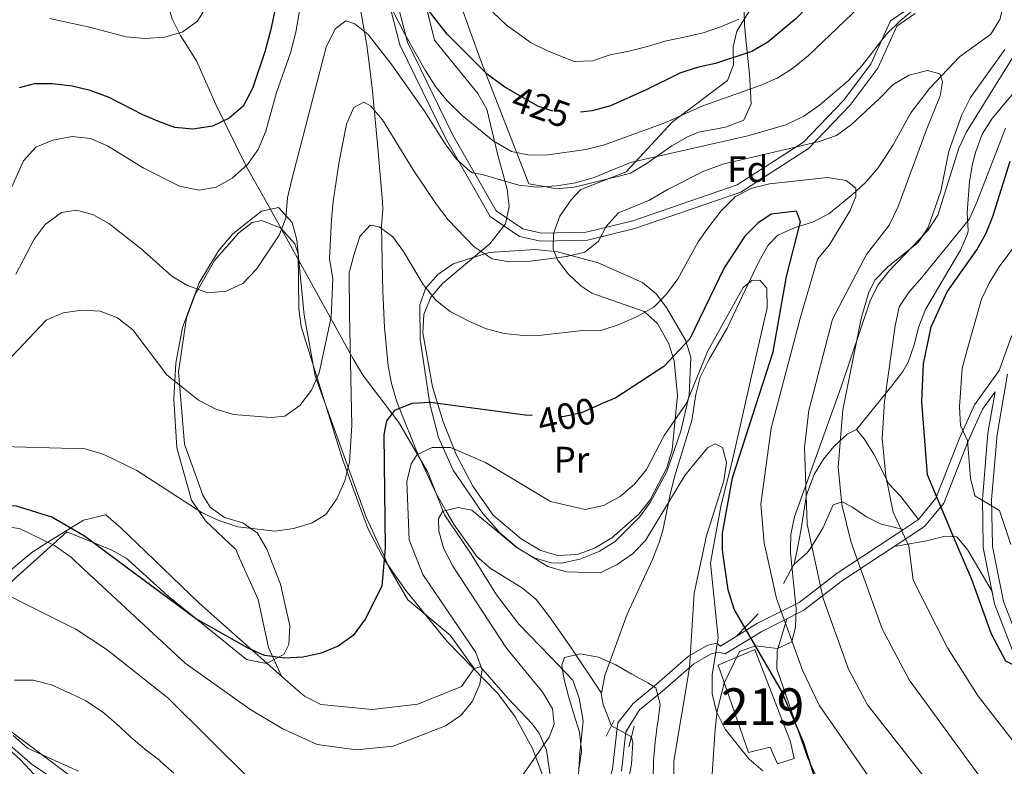
# Model space of a CAD drawing. Units: metres. Extents: x 620180 to 627032, y 785226 to 789976.
# Drawn here: x 622629 to 622897, y 787527 to 787730 of the extents above; entities that cross this region are included whole.
import ezdxf
from ezdxf.enums import TextEntityAlignment as Align

# ---------------------------------------------------------------- set-up
doc = ezdxf.new("R2010")
doc.units = ezdxf.units.M
doc.header["$MEASUREMENT"] = 0
for name, pattern in [('DGN Style 2', [39.78954, 23.873724, -15.915816]), ('DGN Style 3', [55.705356, 39.78954, -15.915816]), ('DGN Style 5', [27.852677999999997, 11.936862, -15.915816])]:
    doc.linetypes.add(name, pattern=pattern)
for name, color, linetype, lineweight in [('Nivel 11', 7, 'Continuous', 0), ('Nivel 15', 7, 'Continuous', 0), ('Nivel 20', 7, 'Continuous', 0), ('Nivel 21', 7, 'Continuous', 0), ('Nivel 22', 7, 'Continuous', 0), ('Nivel 35', 7, 'Continuous', 0), ('Nivel 36', 7, 'Continuous', 0), ('Nivel 37', 7, 'Continuous', 0), ('Nivel 39', 7, 'Continuous', 0), ('Nivel 4', 7, 'Continuous', 0), ('Nivel 41', 7, 'Continuous', 0), ('Nivel 48', 7, 'Continuous', 0), ('Nivel 5', 7, 'Continuous', 0), ('Nivel 52', 7, 'Continuous', 0), ('Nivel 57', 7, 'Continuous', 0)]:
    doc.layers.add(name, color=color, linetype=linetype, lineweight=lineweight)
doc.styles.add('Style-a4010302_h', font='a4010302_h.shx')
doc.styles.add('Style-s7210004_h', font='s7210004_h.shx')
doc.styles.add('Style-s7210005_h', font='s7210005_h.shx')
doc.linetypes.add('5Alamb', pattern='A,0,[55,dgnlstyle-md2_5e.shx,S=0.0336,R=0,X=0,Y=0],-2,5,-2,5,-2', length=16)
doc.linetypes.add('5tracs', pattern='A,13,-13,13,-6.8,[91,dgnlstyle-md2_10e.shx,S=0.128664,R=0,X=0,Y=0],-6.8,13,-13,13,-13', length=104.6)
doc.linetypes.add('5Zonar', pattern='A,-7.5,[73,dgnlstyle-md2_5e.shx,S=0.11968,R=180,X=0,Y=0],-7.5', length=15)

msp = doc.modelspace()

# ---------------------------------------------------------------- linework, layer by layer
at = {"layer": 'Nivel 11', "color": 142, "linetype": 'DGN Style 3', "lineweight": 20, "extrusion": (-0.1686615260191201, -0.06459439029357503, 0.9835552116599774), "elevation": -155535.1129500538, "flags": 128}
msp.add_lwpolyline([(-512714.7089409367, 849132.9215592179), (-512714.5983486737, 849132.8514030615), (-512711.7201840827, 849132.2792832113), (-512705.4654698606, 849132.2792832113)], dxfattribs=at)
at = {"layer": 'Nivel 11', "color": 142, "linetype": 'DGN Style 3', "lineweight": 20}
for points in [[(622699.8600000001, 787831.7609999999, 433.664), (622699.935, 787829.7590000001, 432.969), (622704.7930000001, 787808.146, 426.792), (622707.6710000001, 787798.7350000001, 424.72), (622711.388, 787786.433, 422.726), (622713.5889999999, 787776.8230000001, 421.886), (622718.449, 787752.155, 421.241), (622719.405, 787746.956, 420.693), (622721.193, 787737.381, 418.584), (622723.6710000001, 787723.1030000001, 414.417), (622724.3589999999, 787718.2650000001, 413.371), (622725.237, 787710.6130000001, 412.469), (622726.683, 787695.2609999999, 411.34), (622727.952, 787680.4580000001, 409.271), (622728.081, 787678.514, 408.9), (622727.6769999999, 787673.9280000001, 405.647), (622727.8970000001, 787664.273, 404.833), (622727.994, 787660.0460000001, 402.006), (622728.0819999999, 787656.142, 399.953), (622728.5279999999, 787646.237, 398.787)], [(622899.5009999999, 787743.534, 414.186), (622896.219, 787730.135, 411.34), (622893.736, 787726.115, 410.89), (622885.2080000001, 787719.986, 411.381), (622876.994, 787711.3300000001, 410.787), (622871.9780000001, 787704.754, 409.215), (622867.1570000001, 787696.037, 407.165), (622863.0730000001, 787689.7209999999, 405.863), (622859.747, 787685.959, 405.261), (622856.929, 787683.3049999999, 405), (622856.112, 787682.5349999999, 404.976), (622849.629, 787677.213, 405.661)], [(622849.629, 787677.213, 405.661), (622845.1840000001, 787674.923, 402.437), (622841.575, 787673.8030000001, 400), (622840.233, 787673.3859999999, 399.15), (622835.702, 787671.385, 396.868), (622833.044, 787668.7, 395.736), (622830.5689999999, 787664.3389999999, 394.918), (622827.7, 787658.318, 395), (622821.865, 787646.074, 396.606), (622816.9210000001, 787637.4040000001, 397.788)], [(622728.5279999999, 787646.237, 398.787), (622729.561, 787635.838, 399.35), (622730.462, 787631.0349999999, 399.614), (622731.8060000001, 787626.2720000001, 399.88), (622732.622, 787624.21, 400), (622737.3859999999, 787612.172, 395.148), (622737.565, 787611.787, 395), (622742.5630000001, 787601.041, 390.462), (622745.2010000001, 787596.4550000001, 390), (622747.479, 787592.494, 390.486), (622753.2209999999, 787584.565, 391.527)], [(622816.9210000001, 787637.4040000001, 397.788), (622814.5430000001, 787632.6880000001, 397.107), (622813.355, 787627.9979999999, 395.99), (622812.2679999999, 787620.942, 394.26), (622807.533, 787605.5800000001, 391.007), (622806.3859999999, 787600.764, 390.41), (622804.324, 787590.96, 389.788), (622803.3640000001, 787587.69, 389.381), (622802.494, 787585.449, 388.954)], [(622753.2209999999, 787584.565, 391.527), (622753.6200000001, 787584.0150000001, 391.414), (622757.3160000001, 787580.6699999999, 390.938), (622766.0930000001, 787575.2760000001, 390.458), (622769.8389999999, 787572.202, 389.992), (622773.4809999999, 787567.4199999999, 388.461), (622779.004, 787559.595, 385.117), (622787.618, 787546.6329999999, 382.583)], [(622802.494, 787585.449, 388.954), (622801.588, 787583.112, 388.509), (622794.6570000001, 787568.1710000001, 385.314), (622788.571, 787551.4739999999, 383.066), (622787.618, 787546.6329999999, 382.583)], [(622589.1740000001, 787581.625, 388.429), (622600.3060000001, 787573.294, 387.533), (622605.0830000001, 787568.605, 386.833), (622607.493, 787564.334, 386.498), (622611.4010000001, 787550.3130000001, 385.683), (622619.966, 787538.01, 385.145), (622632.5320000001, 787527.23, 383.382), (622644.645, 787519.169, 382.232), (622654.6980000001, 787519.6300000001, 381.685), (622657.5590000001, 787517.564, 381.657), (622670.6680000001, 787505.379, 378.781), (622678.6810000001, 787492.6980000001, 378.781), (622688.6130000001, 787480.398, 378.781), (622695.23, 787470.855, 377.631), (622699.5279999999, 787467.9410000001, 377.216), (622704.3840000001, 787466.541, 376.817), (622714.554, 787466.22, 376.223), (622729.476, 787468.2660000001, 375.515), (622738.548, 787468.1540000001, 375.2), (622743.565, 787467.4979999999, 375.053), (622751.034, 787464.0549999999, 374.18)], [(622795.814, 787534.7779999999, 382.091), (622796.145, 787533.125, 381.372), (622795.798, 787527.388, 381.372), (622794.297, 787518.7650000001, 380.653), (622790.577, 787507.8400000001, 379.215), (622787.281, 787498.4299999999, 379.215), (622785.3389999999, 787489.196, 377.058), (622785.9650000001, 787479.7080000001, 376.339), (622786.6410000001, 787462.683, 374.901), (622783.8030000001, 787457.8030000001, 373.463), (622780.9070000001, 787451.2660000001, 372.026), (622778.7890000001, 787443.385, 372.026), (622778.922, 787436.1499999999, 370.588), (622779.1939999999, 787425.9369999999, 372.028)]]:
    msp.add_polyline3d(points, dxfattribs=at)
at = {"layer": 'Nivel 15', "color": 1, "linetype": 'Continuous', "lineweight": 20}
msp.add_polyline3d([(622829.467, 787558.5970000001, 400.641), (622839.132, 787533.4639999999, 400.641), (622840.1359999999, 787528.8800000001, 398.34), (622835.561, 787527.416, 398.34), (622833.6359999999, 787531.9820000001, 398.915), (622827.6810000001, 787530.493, 399.491), (622819.422, 787554.271, 400.066), (622829.467, 787558.5970000001, 400.641)], dxfattribs=at)
at = {"layer": 'Nivel 20', "color": 7, "linetype": '5Alamb', "lineweight": 0, "ltscale": 0.5}
msp.add_polyline3d([(622767.8840000001, 787685.392, 417.979), (622754.658, 787719.1570000001, 426.316), (622744.3430000001, 787747.9040000001, 431.602), (622740.1100000001, 787766.3659999999, 434.449), (622742.973, 787796.9380000001, 442.175), (622749.4450000001, 787836.49, 453.968), (622752.8729999999, 787862.227, 463.5)], dxfattribs=at)
at = {"layer": 'Nivel 21', "color": 7, "linetype": 'DGN Style 3', "lineweight": 0, "extrusion": (-0.3035342451477797, -0.1998884053412208, 0.9316177260189457), "elevation": -346101.1551727446, "flags": 128}
msp.add_lwpolyline([(-315200.6983037721, 888329.7223247136), (-315200.698303772, 888334.9391461597)], dxfattribs=at)
at = {"layer": 'Nivel 21', "color": 7, "linetype": 'DGN Style 3', "lineweight": 0, "extrusion": (-0.3035709836028669, -0.1999300181242795, 0.9315968257605932), "elevation": -346156.8211024064, "flags": 128}
msp.add_lwpolyline([(-315162.5415898194, 888312.2830454689), (-315162.5415898192, 888321.5707003397)], dxfattribs=at)
at = {"layer": 'Nivel 21', "color": 7, "linetype": 'DGN Style 3', "lineweight": 0, "extrusion": (-0.1671675872407755, -0.2597951374767318, 0.9510843728710633), "elevation": -308340.8651364608, "flags": 128}
msp.add_lwpolyline([(97604.6154574221, 950592.8964050894), (97604.55907767417, 950591.1678651494), (97603.27783303987, 950586.4451314933)], dxfattribs=at)
at = {"layer": 'Nivel 21', "color": 7, "linetype": 'DGN Style 3', "lineweight": 0, "extrusion": (-0.01436293960043021, -0.07385930469821231, 0.9971652365959872), "elevation": -66709.53511876077, "flags": 128}
msp.add_lwpolyline([(461047.6415008644, 889498.6975692045), (461047.6415008646, 889494.2320303791)], dxfattribs=at)
at = {"layer": 'Nivel 21', "color": 7, "linetype": 'DGN Style 3', "lineweight": 0, "extrusion": (0.15197483422493, -0.5583350063888589, 0.8155768942307391), "elevation": -344745.9478864396, "flags": 128}
msp.add_lwpolyline([(807823.5863108034, 486606.990743472), (807823.4809143571, 486606.9268013957), (807819.4106459394, 486601.7803283312)], dxfattribs=at)
at = {"layer": 'Nivel 21', "color": 7, "linetype": 'DGN Style 3', "lineweight": 0, "extrusion": (-0.2419868175736359, -0.2482711431174161, 0.9379785816401969), "elevation": -345870.8805984138, "flags": 128}
msp.add_lwpolyline([(-103694.9798490515, 936911.0142322741), (-103694.9798490516, 936901.8389732041)], dxfattribs=at)
at = {"layer": 'Nivel 21', "color": 1, "linetype": 'DGN Style 2', "lineweight": 0, "extrusion": (-0.03803193514358081, -0.07442753249792242, 0.9965009354313248), "elevation": -81919.31262305345, "flags": 128}
msp.add_lwpolyline([(196229.314681652, 981259.5588072098), (196229.3146816521, 981254.6893150392)], dxfattribs=at)
at = {"layer": 'Nivel 21', "color": 1, "linetype": 'DGN Style 2', "lineweight": 0, "extrusion": (-0.03002285068491429, -0.1197708740846581, 0.992347502721576), "elevation": -112642.3244862174, "flags": 128}
msp.add_lwpolyline([(412619.246635328, 908370.9476449476), (412619.246635328, 908376.770617642)], dxfattribs=at)
at = {"layer": 'Nivel 21', "color": 7, "linetype": 'Continuous', "lineweight": 0}
for points in [[(622730.6159999999, 787740.1429999999, 422.627), (622734.798, 787723.9680000001, 420.187), (622747.064, 787698.825, 415.917), (622758.9780000001, 787677.996, 412.867), (622766.2080000001, 787673.0760000001, 411.647), (622771.3189999999, 787671.9210000001, 410.631), (622783.5160000001, 787672.1980000001, 409.818), (622796.1570000001, 787675.283, 408.394), (622824.6610000001, 787685.0830000001, 408.598), (622842.7010000001, 787696.6799999999, 412.461), (622853.6259999999, 787708.1140000001, 412.461), (622861.0290000001, 787717.943, 412.867), (622866.3530000001, 787729.7590000001, 413.274), (622872.111, 787733.703, 413.477)], [(622867.396, 787586.612, 418.37), (622875.703, 787592.0830000001, 422.209), (622880.898, 787598.4550000001, 424.509), (622887.5549999999, 787615.2949999999, 428.535), (622891.4709999999, 787623.97, 431.411), (622894.9299999999, 787628.7620000001, 432.891), (622892.9580000001, 787617.466, 431.986), (622891.4369999999, 787599.372, 430.261), (622891.663, 787587.047, 428.089)], [(622793.102, 787525.433, 381.661), (622794.3030000001, 787536.1610000001, 382.812), (622798.0279999999, 787542.121, 383.918), (622804.2860000001, 787547.2250000001, 385.068), (622812.8130000001, 787554.6780000001, 388.519), (622817.548, 787557.3740000001, 392.545), (622819.6540000001, 787557.835, 395.42), (622821.382, 787557.372, 396.327), (622831.3470000001, 787563.51, 400.353), (622842.8049999999, 787569.27, 407.255), (622853.3, 787577.328, 411.856), (622867.396, 787586.612, 418.37)], [(622891.663, 787587.047, 428.089), (622891.676, 787586.314, 427.96), (622894.757, 787570.9680000001, 426.81), (622907.3759999999, 787538.368, 422.784), (622918.4199999999, 787516.3630000001, 420.483)]]:
    msp.add_polyline3d(points, dxfattribs=at)
at = {"layer": 'Nivel 21', "color": 7, "linetype": 'DGN Style 3', "lineweight": 0}
for points in [[(622728.497, 787739.6610000001, 422.627), (622732.7490000001, 787723.212, 420.187), (622745.1429999999, 787697.808, 415.917), (622757.341, 787676.4820000001, 412.867), (622765.3260000001, 787671.048, 411.647), (622771.101, 787669.743, 410.631), (622783.801, 787670.031, 409.818), (622796.7679999999, 787673.196, 408.394), (622825.615, 787683.1140000001, 408.598), (622844.092, 787694.9920000001, 412.461), (622855.284, 787706.7050000001, 412.461), (622862.909, 787716.8289999999, 412.867), (622868.0830000001, 787728.311, 413.274), (622873.1410000001, 787731.7760000001, 413.477)], [(622904.2220000001, 787715.3500000001, 419.352), (622894.077, 787703.1699999999, 417.725), (622891.409, 787698.923, 417.542), (622889.611, 787694.185, 417.697), (622888.764, 787690.8470000001, 417.929), (622887.9580000001, 787685.967, 418.666), (622887.2860000001, 787677.594, 420.165), (622887.5970000001, 787672.5449999999, 420.117), (622887.419, 787671.7490000001, 420.165), (622885.4410000001, 787667.307, 421.096), (622882.061, 787661.459, 422.402), (622875.94, 787651.1499999999, 422.605), (622874.1000000001, 787646.4990000001, 422.511), (622872.8119999999, 787641.54, 422.325), (622871.217, 787636.801, 421.871), (622869.7150000001, 787634.23, 421.385), (622866.727, 787630.412, 420.234), (622857.1200000001, 787618.5150000001, 415.014)], [(622874.0079999999, 787593.96, 422.209), (622878.7150000001, 787599.7339999999, 424.509), (622885.2520000001, 787616.27, 428.535), (622889.2960000001, 787625.229, 431.411), (622895.9990000001, 787634.5150000001, 433.136), (622899.4539999999, 787644.1100000001, 434.862)], [(622898.3, 787633.527, 433.307), (622895.439, 787617.145, 431.986), (622893.9380000001, 787599.2890000001, 430.261), (622894.162, 787587.092, 428.052)], [(622857.1200000001, 787618.5150000001, 415.014), (622854.608, 787617.1869999999, 414.201), (622850.993, 787613.8200000001, 413.224), (622848.152, 787610.4299999999, 412.371), (622845.577, 787606.2590000001, 411.035), (622843.544, 787600.665, 409.525), (622841.932, 787590.854, 408.377), (622841.0149999999, 787586.139, 408.014)], [(622874.0079999999, 787593.96, 422.209), (622869.2309999999, 787600.233, 420.911), (622865.9739999999, 787603.6680000001, 419.824), (622861.8500000001, 787611.7590000001, 418.064), (622859.186, 787615.906, 416.339), (622857.1200000001, 787618.5150000001, 415.014)], [(622869.949, 787591.287, 420.313), (622863.8330000001, 787592.683, 417.27), (622859.817, 787594.686, 415.234), (622855.8759999999, 787597.416, 413.511), (622853.27, 787598.798, 413.203), (622850.747, 787597.9780000001, 412.39), (622848.0900000001, 787591.817, 411.78), (622845.638, 787587.6869999999, 410.257), (622844.6100000001, 787586.2039999999, 409.671)], [(622862.723, 787586.5279999999, 416.937), (622851.8489999999, 787579.3670000001, 411.856), (622841.47, 787571.3970000001, 407.255), (622830.128, 787565.6950000001, 400.353), (622824.315, 787562.115, 398.026)], [(622894.162, 787587.092, 428.052), (622894.1710000001, 787586.585, 427.96), (622897.166, 787571.6710000001, 426.81), (622909.665, 787539.3829999999, 422.784), (622920.591, 787517.612, 420.483)], [(622824.315, 787562.115, 398.026), (622820.071, 787559.5009999999, 396.327), (622819.119, 787560.2779999999, 395.42), (622816.6410000001, 787559.7350000001, 392.545), (622811.358, 787556.7250000001, 388.519), (622802.673, 787549.1359999999, 385.068), (622796.2350000001, 787543.8840000001, 383.918), (622792.102, 787538.6400000001, 382.767), (622791.818, 787536.44, 382.812), (622790.645, 787525.956, 381.661), (622780.254, 787493.25, 378.21), (622774.6810000001, 787479.2520000001, 377.06), (622765.469, 787472.413, 374.184), (622754.753, 787465.618, 374.184), (622750.075, 787456.3189999999, 374.184), (622743.8049999999, 787420.155, 376.485), (622741.2080000001, 787408.392, 378.786), (622742.324, 787401.841, 380.504)]]:
    msp.add_polyline3d(points, dxfattribs=at)
at = {"layer": 'Nivel 22', "color": 30, "linetype": 'DGN Style 5', "lineweight": 30, "flags": 128}
for points, elevation in [([(622763.554, 787710.4180000001), (622770.216, 787706.656), (622774.9709999999, 787704.983), (622779.956, 787704.564), (622781.962, 787704.8470000001)], 425), ([(622787.685, 787625.4280000001), (622782.2309999999, 787623.06), (622777.1100000001, 787621.8910000001), (622768.716, 787622.301)], 400)]:
    msp.add_lwpolyline(points, dxfattribs=dict(at, elevation=elevation))
at = {"layer": 'Nivel 22', "color": 142, "linetype": 'DGN Style 5', "lineweight": 0, "extrusion": (0.05272057560276329, -0.02883276735063533, 0.9981929735452045), "elevation": 10508.74731391813, "flags": 128}
msp.add_lwpolyline([(989788.3631152946, -168203.0199735607), (989788.3631152946, -168209.2772720993)], dxfattribs=at)
at = {"layer": 'Nivel 35', "color": 92, "linetype": '5Zonar', "lineweight": 0, "ltscale": 0.5}
for points in [[(622730.423, 787771.47, 435.823), (622742.166, 787724.5020000001, 424.189), (622753.9369999999, 787709.9920000001, 423.614), (622756.3670000001, 787705.719, 423.223), (622759.3, 787693.523, 420.739), (622761.986, 787683.9569999999, 417.665), (622762.5050000001, 787679.1799999999, 415.957), (622761.5, 787674.5150000001, 414.362), (622757.2660000001, 787669.017, 412.719), (622751.0989999999, 787663.9199999999, 410.961), (622744.3119999999, 787658.264, 406.55), (622741.1470000001, 787654.534, 404.635), (622739.246, 787649.8289999999, 403.493), (622738.9550000001, 787644.8430000001, 402.557), (622741.611, 787630.138, 400.656), (622744.531, 787620.5420000001, 399.458), (622748.1429999999, 787611.4850000001, 397.028), (622752.55, 787603.038, 394.149), (622758.162, 787595.152, 392.347), (622765.7790000001, 787588.6610000001, 391.239), (622770.9410000001, 787585.591, 390.831), (622773.216, 787584.9240000001, 390.723)], [(622782.8019999999, 787585.0959999999, 390.645), (622785.94, 787586.2339999999, 390.812), (622790.429, 787588.9990000001, 391.416), (622797.8400000001, 787595.406, 392.933), (622800.936, 787599.3289999999, 393.699), (622805.4469999999, 787608.0320000001, 394.788), (622806.908, 787612.9299999999, 395.165), (622808.3659999999, 787627.6939999999, 396.583), (622807.4510000001, 787637.19, 399.269), (622806.0390000001, 787641.7930000001, 401.004), (622802.943, 787647.3829999999, 402.909), (622799.2380000001, 787650.639, 403.887), (622785.0109999999, 787655.645, 406.08), (622782.048, 787657.585, 406.935), (622778.462, 787661.003, 408.852), (622775.669, 787664.6699999999, 411.206), (622774.5020000001, 787667.571, 412.687), (622774.5889999999, 787671.854, 414.264), (622776.328, 787676.531, 415.706), (622779.3530000001, 787681.05, 416.815), (622782.0279999999, 787683.815, 417.288), (622794.3640000001, 787688.6429999999, 418.438), (622807.0009999999, 787702.22, 420.163), (622821.98, 787713.5390000001, 423.614), (622823.5789999999, 787717.8230000001, 425.233), (622823.551, 787722.6710000001, 427.286), (622824.496, 787726.9299999999, 428.791), (622829.7720000001, 787735.5860000001, 430.246)], [(622900.98, 787721.889, 419.59), (622887.1229999999, 787699.5460000001, 418.44), (622885.02, 787695.0519999999, 418.094), (622879.256, 787676.8530000001, 416.714), (622876.5730000001, 787672.692, 416.337), (622866.0249999999, 787661.6510000001, 415.17), (622862.96, 787657.7390000001, 414.782), (622860.8160000001, 787653.506, 414.414), (622852.8600000001, 787629.815, 413.484), (622840.264, 787594.685, 408.662), (622839.227, 787589.896, 408.094), (622839.1680000001, 787586.1059999999, 407.725)], [(622727.881, 787584.111, 399.921), (622723.946, 787591.504, 401.162), (622717.163, 787610.1340000001, 404.77), (622705.8589999999, 787646.5249999999, 412.113), (622705.1529999999, 787651.338, 412.956), (622704.962, 787666.3319999999, 414.742), (622704.0660000001, 787669.0420000001, 414.989), (622700.277, 787673.341, 415.316), (622695.061, 787675.388, 415.494), (622692.456, 787674.8119999999, 415.564), (622688.875, 787672.034, 415.697), (622682.202, 787664.494, 415.837), (622676.9040000001, 787655.281, 415.2), (622674.574, 787648.926, 414.205), (622672.375, 787634.158, 411.578), (622674.01, 787614.4510000001, 407.693), (622679.027, 787600.592, 404.783), (622680.9909999999, 787597.29, 404.061), (622684.9550000001, 787594.473, 403.071), (622689.902, 787593.0160000001, 402.092), (622693.939, 787590.263, 401.203), (622696.5719999999, 787585.6869999999, 400.662), (622697.381, 787583.565, 400.657)], [(622658.767, 787582.872, 400.725), (622658.1740000001, 787583.4110000001, 400.795), (622654.051, 787585.7520000001, 400.035), (622641.997, 787590.5930000001, 396.008), (622632.854, 787582.408, 392.365)], [(622773.216, 787584.9240000001, 390.723), (622775.784, 787584.1699999999, 390.602), (622781.01, 787584.4450000001, 390.549), (622782.8019999999, 787585.0959999999, 390.645)], [(622839.1680000001, 787586.1059999999, 407.725), (622839.1499999999, 787584.923, 407.61), (622840.7069999999, 787569.665, 406.103), (622840.4979999999, 787564.7220000001, 405.398), (622839.5079999999, 787560.6170000001, 404.636), (622835.598, 787558.8060000001, 403.448), (622829.6540000001, 787559.5290000001, 402.021), (622825.2890000001, 787558.0560000001, 400.61), (622821.1070000001, 787549.3670000001, 398.009), (622819.1429999999, 787541.8360000001, 396.009), (622818.6089999999, 787536.865, 395.408), (622817.6030000001, 787521.869, 395.924)], [(622632.854, 787582.408, 392.365), (622618.906, 787569.922, 386.807)], [(622697.381, 787583.565, 400.657), (622700.145, 787576.314, 400.639), (622702.7010000001, 787565.048, 400.403), (622702.415, 787559.95, 400.179), (622701.054, 787557.1599999999, 400.035), (622696.372, 787554.756, 399.504), (622690.882, 787555.815, 398.943), (622669.4680000001, 787573.149, 399.46), (622658.767, 787582.872, 400.725)], [(622774.021, 787518, 386.232), (622768.841, 787531.6140000001, 389.91), (622764.166, 787540.226, 392.052), (622759.409, 787546.5490000001, 393.341), (622745.645, 787560.7320000001, 396.177), (622734.3589999999, 787574.6710000001, 398.45), (622728.5930000001, 787582.774, 399.697), (622727.881, 787584.111, 399.921)], [(622627.3670000001, 787535.102, 384.506), (622631.273, 787531.723, 384.193), (622645.122, 787525.4380000001, 383.18)]]:
    msp.add_polyline3d(points, dxfattribs=at)
at = {"layer": 'Nivel 36', "color": 92, "linetype": 'Continuous', "lineweight": 0, "extrusion": (-0.4707783717241292, -0.2051164463759085, 0.8580763183673681), "elevation": -454423.2857044857, "flags": 128}
msp.add_lwpolyline([(-473231.0927128664, 760153.0319947503), (-473229.4508271356, 760153.5928273879), (-473216.4801468664, 760155.401902111)], dxfattribs=at)
at = {"layer": 'Nivel 36', "color": 92, "linetype": 'Continuous', "lineweight": 0}
for points in [[(622767.8840000001, 787685.392, 417.979), (622772.163, 787684.608, 415), (622775.287, 787684.0349999999, 415.016), (622780.2450000001, 787684.487, 416.314), (622782.1300000001, 787684.953, 416.759), (622787.9450000001, 787686.3570000001, 415.539), (622792.8260000001, 787687.5220000001, 415.376), (622795.527, 787688.3090000001, 415.539), (622799.8030000001, 787690.794, 416.255), (622806.8, 787695.6840000001, 416.555), (622811.128, 787698.1880000001, 416.83), (622814.087, 787699.409, 416.962), (622821.4269999999, 787700.8470000001, 416.759), (622826.4680000001, 787702.7409999999, 416.962), (622828.396, 787707.1910000001, 418.302), (622827.9639999999, 787715.2320000001, 424.485), (622826.9950000001, 787724.73, 427.466), (622826.6410000001, 787728.676, 429.771), (622826.4280000001, 787736.2849999999, 432.828)], [(622728.3, 787584.119, 399.318), (622723.5090000001, 787594.6429999999, 400.852), (622709.658, 787633.1170000001, 408.687), (622706.594, 787649.628, 412.138), (622704.669, 787670.1499999999, 414.731), (622703.3700000001, 787674.879, 415.014), (622699.6140000001, 787678.952, 415.589), (622695.031, 787677.9480000001, 416.164), (622687.1840000001, 787671.7660000001, 416.437), (622683.264, 787667.148, 416.164), (622678.064, 787658.399, 415.542), (622673.5220000001, 787646.2609999999, 413.863), (622671.7050000001, 787636.51, 411.917), (622671.148, 787626.736, 409.966), (622671.962, 787613.5220000001, 407.322), (622675.9550000001, 787599.2, 404.424), (622679.7949999999, 787593.592, 403.234), (622687.9750000001, 787585.78, 401.785), (622689.0419999999, 787583.415, 401.549)], [(622767.135, 787584.815, 391.566), (622764.8729999999, 787586.1359999999, 391.843), (622759.98, 787590.3400000001, 392.701), (622755.297, 787595.598, 393.732), (622747.257, 787607.416, 394.307), (622743.2620000001, 787616.3130000001, 396.66), (622740.8840000001, 787625.429, 398.877), (622738.2860000001, 787642.9680000001, 402.798), (622738.1499999999, 787652.348, 404.66), (622739.702, 787656.8640000001, 405.8), (622743.0590000001, 787660.7209999999, 406.96), (622747.2039999999, 787663.585, 407.916), (622757.0860000001, 787666.676, 409.109), (622769.551, 787667.5220000001, 409.168), (622775.6200000001, 787666.8400000001, 408.686), (622786.7209999999, 787663.8219999999, 406.961), (622798.783, 787658.521, 405.235), (622802.5020000001, 787655.426, 403.991), (622805.396, 787651.73, 402.286), (622810.5760000001, 787642.767, 399.47), (622811.986, 787638.1599999999, 398.441), (622811.5800000001, 787627.844, 396.651), (622809.2620000001, 787618.0590000001, 395.135), (622805.463, 787607.0460000001, 393.628), (622800.9029999999, 787598.587, 392.867), (622797.966, 787594.595, 392.817), (622791.331, 787587.9750000001, 392.582), (622787.1159999999, 787585.3030000001, 391.795), (622786.7690000001, 787585.1670000001, 391.734)], [(622629.256, 787582.3430000001, 392.835), (622632.3940000001, 787584.9809999999, 393.724), (622636.8360000001, 787587.7620000001, 395), (622642.9890000001, 787591.615, 400), (622646.5179999999, 787593.825, 398.358), (622652.629, 787595.227, 400.545), (622656.6599999999, 787591.7309999999, 401.312), (622665.746, 787582.9979999999, 401.093)], [(622867.4610000001, 787586.655, 419.9), (622876.176, 787588.1950000001, 423.35), (622881.25, 787589.402, 424.554), (622884.44, 787589.2660000001, 425.076), (622886.3729999999, 787586.952, 425.584)], [(622786.7690000001, 787585.1670000001, 391.734), (622781.7550000001, 787583.1980000001, 390.857), (622776.7820000001, 787582.0519999999, 390.717), (622773.9510000001, 787582.1340000001, 390.857), (622769.2620000001, 787583.5730000001, 391.305), (622767.135, 787584.815, 391.566)], [(622622.8770000001, 787576.983, 391.027), (622629.256, 787582.3430000001, 392.835)], [(622665.746, 787582.9979999999, 401.093), (622678.0519999999, 787571.169, 400.797), (622702.896, 787549.1470000001, 396.262), (622706.7409999999, 787545.8459999999, 396.035), (622711.185, 787543.575, 396.023), (622725.1240000001, 787542.2660000001, 395.885), (622737.6140000001, 787543.6499999999, 395.46), (622749.4909999999, 787548.47, 394.885), (622752.996, 787553.378, 394.151), (622754.685, 787553.8570000001, 393.734), (622762.2050000001, 787545.2509999999, 392.584), (622768.747, 787538.308, 389.901), (622770.663, 787535.7420000001, 389.133), (622772.635, 787531.179, 388.151), (622776.9950000001, 787501.52, 382.422)], [(622689.0419999999, 787583.415, 401.549), (622694.1229999999, 787572.149, 400.427), (622696.9240000001, 787559.0760000001, 398.727), (622700.4299999999, 787551.3330000001, 397.184)], [(622752.996, 787553.378, 393.734), (622746.3859999999, 787562.46, 396.609), (622734.909, 787572.0719999999, 397.721), (622729.729, 787580.9809999999, 398.86), (622728.3, 787584.119, 399.318)], [(622838.1140000001, 787566.912, 403.797), (622835.513, 787558.1200000001, 403.797), (622835.4110000001, 787553.291, 403.577), (622843.7749999999, 787529.2, 401.476), (622847.926, 787520.166, 400.96), (622852.5700000001, 787513.3030000001, 400.921), (622859.227, 787505.871, 400.921), (622888.74, 787479.3640000001, 401.38), (622896.507, 787469.51, 400.346)], [(622646.442, 787521.5020000001, 381.944), (622618.2990000001, 787542.5220000001, 384.785)]]:
    msp.add_polyline3d(points, dxfattribs=at)
at = {"layer": 'Nivel 39', "color": 7, "linetype": '5tracs', "lineweight": 0, "ltscale": 0.5}
for points in [[(622615.6159999999, 787820.3630000001, 461.919), (622644.372, 787774.9680000001, 445.19), (622669.1440000001, 787735.4650000001, 432.772), (622670.703, 787730.267, 431.204), (622672.9550000001, 787725.7620000001, 429.838), (622677.2849999999, 787718.8319999999, 428.355), (622682.615, 787707, 425.925), (622690.757, 787690.3670000001, 420.044), (622697.166, 787678.932, 415.829), (622720.0320000001, 787637.696, 404.487), (622722.706, 787633.193, 403.222), (622732.4070000001, 787620.371, 398.807), (622740.375, 787606.8570000001, 392.995), (622744.879, 787595.2479999999, 390.1), (622751.635, 787585.3729999999, 391.242), (622752.1499999999, 787584.5460000001, 391.315)], [(622752.1499999999, 787584.5460000001, 391.315), (622759.084, 787573.4180000001, 390.616), (622765.1470000001, 787565.4480000001, 390.045), (622773.808, 787556.4380000001, 386.137), (622779.871, 787550.2010000001, 384.516), (622781.604, 787545.3489999999, 384.258), (622782.6429999999, 787539.112, 384.451), (622781.777, 787530.2760000001, 385.107), (622780.3600000001, 787508.4210000001, 382.183), (622779.6669999999, 787491.442, 378.065), (622779.494, 787485.031, 377.627), (622777.5889999999, 787480.8729999999, 377.292), (622773.9510000001, 787476.1950000001, 376.361), (622769.274, 787472.037, 374.907)]]:
    msp.add_polyline3d(points, dxfattribs=at)
at = {"layer": 'Nivel 4', "color": 30, "linetype": 'Continuous', "lineweight": 30, "flags": 128}
for points, elevation in [([(622911.8459999999, 787787.7660000001), (622892.033, 787770.869), (622879.4510000001, 787761.378), (622874.8130000001, 787758.354), (622862.527, 787748.5020000001), (622849.8130000001, 787739.146), (622845.9990000001, 787735.9140000001), (622840.6540000001, 787730.3800000001), (622832.99, 787723.9450000001), (622828.6440000001, 787721.389), (622818.7409999999, 787718.1869999999), (622813.719, 787717.044), (622808.9739999999, 787715.47), (622799.862, 787710.953), (622790.0760000001, 787706.5830000001), (622785.065, 787705.284), (622781.962, 787704.8470000001)], 425), ([(622763.554, 787710.4180000001), (622761.2960000001, 787711.6939999999), (622756.631, 787715.129), (622745.604, 787726.092), (622736.1840000001, 787738.337)], 425), ([(622699.5109999999, 787736.9720000001), (622697.4269999999, 787727.0120000001), (622695.8859999999, 787721.3319999999), (622692.601, 787711.301), (622689.987, 787706.5689999999), (622686.158, 787703.2309999999), (622681.666, 787701.0420000001), (622676.345, 787700.22), (622671.3659999999, 787700.703), (622667.2309999999, 787702.2150000001), (622662.675, 787704.196), (622653.5160000001, 787708.8840000001), (622648.31, 787710.831), (622643.4380000001, 787711.9469999999), (622638.0800000001, 787712.588), (622633.0800000001, 787712.6200000001), (622629.0179999999, 787711.479)], 425), ([(622884.598, 787586.9199999999), (622876.4709999999, 787606.1070000001), (622874.9310000001, 787626.0249999999), (622875.423, 787636.3530000001), (622877.449, 787646.4369999999), (622881.858, 787655.9269999999), (622889.8970000001, 787667.382), (622892.358, 787671.736), (622894.2760000001, 787676.496), (622898.9580000001, 787691.554)], 425), ([(622820.6599999999, 787585.774), (622820.587, 787590.2590000001), (622823.3200000001, 787605.358), (622834.442, 787639.6540000001), (622838.04, 787660.1400000001), (622841.9029999999, 787675.0700000001), (622840.753, 787677.9040000001), (622833.912, 787677.1000000001), (622830.2509999999, 787674.6240000001), (622826.6740000001, 787671.1300000001), (622821.0630000001, 787662.496), (622811.6799999999, 787643.1540000001), (622804.629, 787635.6089999999), (622791.578, 787627.119), (622787.685, 787625.4280000001)], 400), ([(622655.672, 787582.817), (622646.7620000001, 787589.423), (622637.8970000001, 787594.5730000001), (622628.229, 787597.642), (622617.6950000001, 787598.156), (622607.841, 787600.3260000001), (622593.5549999999, 787606.423), (622576.429, 787617.9099999999), (622553.2949999999, 787630.6980000001), (622540.4439999999, 787640.2790000001)], 400), ([(622768.716, 787622.301), (622766.882, 787622.3900000001), (622740.967, 787625.7990000001), (622735.9680000001, 787625.584), (622731.2479999999, 787623.645), (622729.0760000001, 787620.8260000001), (622728.3430000001, 787616.983), (622728.723, 787586.169), (622728.54, 787584.1229999999)], 400), ([(622847.378, 787518.547), (622842.6680000001, 787533.3489999999), (622836.594, 787547.503), (622823.7550000001, 787569.578), (622822.1340000001, 787574.8470000001), (622820.6740000001, 787584.925), (622820.6599999999, 787585.774)], 400), ([(623042.459, 787495.4990000001), (623026.057, 787495.3840000001), (623010.8929999999, 787492.311), (622995.523, 787486.486), (622985.625, 787484.898), (622979.4299999999, 787484.956), (622974.2309999999, 787485.54), (622964.483, 787489.1529999999), (622955.4110000001, 787494.575), (622951.3500000001, 787498.1329999999), (622925.145, 787524.044), (622913.51, 787539.7690000001), (622911.5449999999, 787544.3670000001), (622908.592, 787548.635), (622905.2479999999, 787552.4650000001), (622902.3319999999, 787553.1529999999), (622897.862, 787555.3940000001), (622893.956, 787562.76), (622888.5430000001, 787577.6070000001), (622884.598, 787586.9199999999)], 425), ([(622677.862, 787566.514), (622677.0220000001, 787566.9880000001), (622655.672, 787582.817)], 400), ([(622728.54, 787584.1229999999), (622727.8, 787575.837), (622723.237, 787566.7930000001), (622719.9550000001, 787562.413), (622715.8870000001, 787559.5050000001), (622711.2550000001, 787557.5719999999), (622706.337, 787556.4410000001), (622701.1699999999, 787556.185), (622695.913, 787556.923), (622694.7660000001, 787557.423)], 400), ([(622694.7660000001, 787557.423), (622691.2, 787558.977), (622677.862, 787566.514)], 400)]:
    msp.add_lwpolyline(points, dxfattribs=dict(at, elevation=elevation))
at = {"layer": 'Nivel 5', "color": 30, "linetype": 'Continuous', "lineweight": 0, "flags": 128}
for points, elevation in [([(622758.162, 787697.102), (622763.119, 787694.21), (622768.0190000001, 787693.2080000001), (622773.101, 787693.317), (622783.3589999999, 787694.7579999999), (622788.504, 787696.0160000001), (622804.8910000001, 787701.9639999999), (622815.246, 787706.6470000001), (622830.8430000001, 787712.173), (622835.48, 787714.166), (622839.7220000001, 787716.81), (622844.05, 787720.283), (622859.872, 787735.4750000001), (622868.747, 787741.6170000001), (622877.8459999999, 787747.135), (622881.97, 787750.1640000001), (622889.156, 787757.1259999999), (622891.943, 787760.244), (622895.0959999999, 787764.4739999999), (622898.75, 787767.8859999999)], 419.9999999999999), ([(622748.0090000001, 787692.1939999999), (622751.7760000001, 787688.834), (622752.5, 787688.3900000001), (622755.095, 787687.96), (622765.155, 787685.044), (622770.1240000001, 787684.4639999999), (622775.4639999999, 787684.8400000001), (622780.571, 787685.6869999999), (622785.666, 787687.1370000001), (622795.5519999999, 787691.1869999999), (622827.533, 787698.4140000001), (622837.913, 787701.48), (622842.784, 787703.7920000001), (622847.0490000001, 787706.754), (622854.932, 787713.503), (622858.615, 787717.5), (622865.337, 787726.108), (622869.027, 787729.756), (622873.28, 787733.277), (622882.716, 787739.2920000001), (622886.9099999999, 787742.3219999999), (622890.078, 787746.19), (622895.1340000001, 787755.577), (622898.6780000001, 787759.5009999999)], 415), ([(622621.6089999999, 787672.8200000001), (622630.1939999999, 787691.6740000001), (622633.5590000001, 787695.3659999999), (622638.172, 787697.3060000001), (622643.4610000001, 787698.2650000001), (622648.435, 787697.7490000001), (622653.014, 787695.7280000001), (622662.804, 787689.6910000001), (622672.6300000001, 787684.743), (622678.0349999999, 787683.6780000001), (622682.629, 787684.4820000001), (622687.0120000001, 787686.878), (622691.2239999999, 787690.6170000001), (622694.1300000001, 787694.685), (622696.212, 787699.726), (622699.115, 787710.2450000001), (622702.935, 787721.087), (622704.3330000001, 787726.706), (622708.875, 787753.2820000001)], 420), ([(622728.8119999999, 787736.504), (622733.949, 787726.3559999999), (622739.625, 787716.317), (622742.3829999999, 787711.837), (622745.5830000001, 787707.996), (622749.723, 787703.9880000001), (622758.162, 787697.102)], 420), ([(622637.2110000001, 787730.398), (622647.8130000001, 787728.092), (622658.108, 787725.3840000001), (622663.247, 787724.99), (622668.602, 787725.3489999999), (622673.409, 787726.7150000001), (622677.561, 787729.665), (622680.0800000001, 787733.821)], 429.9999999999999), ([(622758.04, 787732.1000000001), (622761.79, 787728.6100000001), (622768.5279999999, 787723.747), (622773.121, 787721.507), (622780.183, 787718.685), (622785.23, 787718.8360000001), (622790.0179999999, 787720.504), (622795.1340000001, 787721.5349999999), (622800.1540000001, 787722.7490000001), (622804.9510000001, 787724.206), (622810.156, 787725.3459999999), (622815.314, 787726.4950000001), (622820.304, 787728.1810000001), (622825.0800000001, 787730.192)], 429.9999999999999), ([(622628.111, 787660.801), (622633.067, 787670.2990000001), (622636.03, 787674.3189999999), (622640.5179999999, 787677.5959999999), (622644.487, 787678.2450000001), (622649.057, 787677.0220000001), (622653.4169999999, 787674.5719999999), (622662.213, 787667.6969999999), (622670.612, 787660.2520000001), (622674.879, 787657.6610000001), (622680.3589999999, 787655.7220000001), (622685.344, 787656.105), (622689.8910000001, 787658.2660000001), (622693.663, 787662.1570000001), (622699.848, 787671.399), (622701.6410000001, 787676.0700000001), (622702.119, 787681.601), (622703.2620000001, 787686.524), (622712.658, 787722.6340000001), (622715.061, 787727.5800000001), (622718.017, 787729.744), (622720.48, 787728.9610000001), (622724.041, 787726.037), (622730.23, 787718.142), (622739.4110000001, 787705.196), (622745.0549999999, 787696.2579999999), (622748.0090000001, 787692.1939999999)], 415), ([(622897.5800000001, 787721.986), (622888.2320000001, 787708.902), (622885.861, 787704.193), (622882.244, 787694.233), (622880.145, 787683.399), (622876.6680000001, 787673.467), (622873.9010000001, 787669.3740000001), (622865.7450000001, 787662.8189999999), (622862.202, 787659.26), (622860.506, 787655.908), (622858.406, 787648.6910000001), (622853.4110000001, 787623.7990000001), (622852.1100000001, 787608.2579999999), (622853.1270000001, 787598.0530000001), (622855.5530000001, 787588.077), (622856.152, 787586.4099999999)], 415), ([(622622.243, 787633.4920000001), (622636.3360000001, 787648.2150000001), (622640.9979999999, 787650.2890000001), (622646.088, 787650.98), (622651.0819999999, 787650.6969999999), (622655.7479999999, 787648.868), (622659.9450000001, 787645.6100000001), (622669.2490000001, 787633.365), (622677.851, 787626.439), (622682.5590000001, 787623.9720000001), (622687.3589999999, 787622.5789999999), (622697.69, 787621.7180000001), (622701.3729999999, 787622.1400000001), (622705.4739999999, 787625.0109999999), (622708.6089999999, 787629.2069999999), (622710.746, 787633.878), (622713.9890000001, 787649.0700000001), (622714.477, 787659.5179999999), (622713.5109999999, 787665.0860000001), (622714.041, 787675.5800000001), (622714.51, 787680.557), (622716.1950000001, 787691.4920000001), (622718.131, 787701.5989999999), (622720.166, 787706.1599999999), (622722.885, 787707.6470000001), (622724.726, 787706.571), (622727.9850000001, 787702.7720000001), (622736.338, 787689.1869999999), (622742.6669999999, 787679.726), (622745.8360000001, 787675.605), (622752.9950000001, 787668.2110000001), (622757.889, 787664.908), (622762.588, 787664.176), (622767.587, 787664.27), (622778.1329999999, 787665.5560000001), (622783.1429999999, 787666.811), (622786.8489999999, 787669.76), (622788.9240000001, 787673.79), (622792.3090000001, 787677.486), (622800.713, 787680.946), (622805.8130000001, 787683.9580000001), (622815.5560000001, 787688.7920000001), (622820.683, 787690.726), (622846.9569999999, 787696.9140000001), (622851.6869999999, 787698.5320000001), (622855.7790000001, 787701.5090000001), (622863.53, 787708.682), (622867.0800000001, 787712.396), (622871.4920000001, 787715.0120000001), (622876.496, 787716.244), (622879.801, 787715.341), (622880.55, 787713.122), (622879.9369999999, 787709.335), (622876.1270000001, 787699.881)], 410), ([(622876.1270000001, 787699.881), (622868.4650000001, 787679.165), (622866.065, 787674.0789999999), (622859.892, 787666.165), (622850.565, 787648.4850000001), (622844.105, 787623.6780000001), (622843.0020000001, 787613.6030000001), (622843.6810000001, 787592.7080000001), (622845.088, 787586.212)], 410), ([(622897.733, 787700.5619999999), (622889.952, 787680.396), (622887.889, 787675.841), (622874.976, 787659.824), (622871.517, 787656.0079999999), (622868.7620000001, 787651.869), (622867.7080000001, 787646.7), (622864.7490000001, 787626.139), (622864.131, 787616.06), (622865.118, 787605.79), (622867.0760000001, 787595.9510000001), (622871.4299999999, 787586.6840000001)], 419.9999999999999), ([(622620.962, 787613.9680000001), (622646.9909999999, 787613.1840000001), (622652.0800000001, 787611.6840000001), (622661.0800000001, 787607.3360000001), (622678.8160000001, 787595.7749999999), (622683.379, 787593.7239999999), (622688.5830000001, 787591.997), (622698.628, 787590.791), (622703.8030000001, 787591.504), (622708.8389999999, 787593.078), (622712.564, 787595.3700000001), (622715.5760000001, 787599.5630000001), (622717.709, 787604.4820000001), (622719.0020000001, 787609.5460000001), (622719.6570000001, 787619.527), (622718.976, 787649.9650000001), (622718.9310000001, 787661.1440000001), (622720.1470000001, 787665.993), (622721.8500000001, 787671.064), (622724.645, 787674.132), (622727.0320000001, 787673.628), (622730.7960000001, 787670.9880000001), (622733.7320000001, 787666.939), (622739.0549999999, 787657.949), (622742.51, 787653.7150000001), (622746.416, 787650.5930000001), (622751.658, 787647.8430000001), (622756.315, 787645.8530000001), (622761.1529999999, 787644.595), (622766.2790000001, 787644.0560000001), (622771.348, 787644.1370000001), (622782.531, 787645.4010000001), (622787.699, 787645.5190000001), (622792.487, 787647.0260000001), (622797.398, 787649.2339999999), (622801.882, 787651.7820000001), (622805.3829999999, 787655.3500000001), (622808.4580000001, 787659.53), (622813.9850000001, 787669.5970000001), (622816.8970000001, 787673.6599999999), (622820.2919999999, 787678.0560000001), (622824.1170000001, 787681.9170000001), (622828.577, 787684.175), (622833.463, 787685.388), (622849.226, 787687.101), (622854.2749999999, 787686.307), (622856.909, 787684.2010000001), (622856.96, 787681.966), (622855.369, 787678.156), (622849.784, 787668.7350000001), (622846.5430000001, 787664.8870000001), (622841.9070000001, 787649.067), (622833.879, 787618.7960000001), (622831.105, 787598.098), (622831.977, 787587.5519999999), (622832.327, 787585.983)], 405), ([(622902.3870000001, 787671.328), (622896.0460000001, 787662.73), (622893.3389999999, 787658.5), (622891.22, 787653.932), (622887.2849999999, 787640.1410000001), (622885.895, 787635.1130000001), (622885.1599999999, 787624.6610000001), (622885.4380000001, 787619.601), (622887.3659999999, 787615.4979999999), (622888.233, 787605.2609999999), (622889.392, 787600.398), (622896.1159999999, 787596.3870000001), (622899.159, 787587.1810000001)], 429.9999999999999), ([(622644.2779999999, 787582.6130000001), (622643.2280000001, 787583.585), (622638.5830000001, 787586.9199999999), (622629.2520000001, 787591.419), (622603.902, 787595.9510000001), (622594.2509999999, 787599.898), (622558.9110000001, 787623.6939999999), (622512.994, 787648.73), (622496.0079999999, 787660.176), (622491.2150000001, 787660.872), (622488.46, 787659.524), (622487.2080000001, 787657.031), (622487.5149999999, 787653.763), (622489.692, 787649.6030000001), (622516.2520000001, 787617.8130000001), (622530.456, 787603.0800000001), (622555.52, 787581.0220000001)], 395), ([(622818.0279999999, 787585.727), (622820.284, 787597.9569999999), (622823.1680000001, 787609.4199999999), (622829.3829999999, 787636.6400000001), (622832.7820000001, 787651.6440000001), (622832.666, 787656.935), (622830.773, 787659.1240000001), (622828.6130000001, 787659.023), (622826.237, 787657.1880000001), (622816.6610000001, 787639.878), (622810.7820000001, 787625.6370000001), (622804.73, 787616.861), (622799.9070000001, 787607.602), (622796.7679999999, 787603.7139999999), (622792.7409999999, 787600.196), (622788.2180000001, 787597.771), (622783.2450000001, 787596.673), (622773.774, 787598.9070000001), (622756.0179999999, 787609.5160000001), (622746.493, 787613.6030000001), (622741.5530000001, 787613.574), (622737.3870000001, 787611.7069999999), (622735.7660000001, 787609.145), (622734.5819999999, 787604.284), (622735.281, 787588.4439999999), (622736.9099999999, 787584.273)], 395), ([(622815.3999999999, 787585.6799999999), (622816.1470000001, 787589.209), (622820.943, 787604.466), (622821.7150000001, 787609.4839999999), (622820.652, 787613.602), (622818.658, 787614.554), (622816.5149999999, 787613.527), (622810.328, 787605.9299999999), (622799.621, 787588.264), (622796.8090000001, 787585.3470000001)], 390), ([(622767.1100000001, 787584.814), (622764.2860000001, 787586.5549999999), (622752.344, 787596.477), (622748.5630000001, 787597.2110000001), (622744.3800000001, 787596.27), (622743.244, 787594.2110000001), (622743.3060000001, 787590.815), (622744.6840000001, 787586.0079999999), (622745.5, 787584.4269999999)], 390), ([(622796.8090000001, 787585.3470000001), (622796.1059999999, 787584.6170000001), (622791.959, 787581.7), (622787.3060000001, 787579.453), (622778.0050000001, 787579.672), (622773.0109999999, 787581.1769999999), (622767.1100000001, 787584.814)], 390), ([(622807.2409999999, 787517.6869999999), (622807.365, 787528.1699999999), (622811.622, 787553.5860000001), (622812.915, 787573.9439999999), (622815.3999999999, 787585.6799999999)], 390), ([(622831.6140000001, 787525.54), (622827.8030000001, 787528.7760000001), (622821.375, 787536.842), (622818.966, 787541.615), (622817.841, 787546.4880000001), (622817.844, 787551.658), (622819.3999999999, 787561.7579999999), (622817.3600000001, 787582.1030000001), (622818.0279999999, 787585.727)], 395), ([(622832.327, 787585.983), (622835.3400000001, 787572.4839999999), (622842.412, 787552.9010000001), (622846.9639999999, 787543.432), (622864.9880000001, 787517.327)], 405), ([(622845.088, 787586.212), (622848.0660000001, 787572.4680000001), (622854.942, 787553.1769999999), (622860.146, 787543.5349999999), (622879.4369999999, 787518.8740000001), (622886.689, 787510.73), (622906.584, 787493.081), (622923.9550000001, 787479.233), (622936.8430000001, 787470.2660000001), (622951.2110000001, 787463.331), (622972.0800000001, 787458.7239999999), (622982.699, 787457.828), (622998.578, 787458.426), (623019.314, 787462.7579999999), (623034.5320000001, 787462.4850000001)], 410), ([(622856.152, 787586.4099999999), (622864.135, 787564.219), (622871.517, 787550.3319999999), (622890.645, 787524.0819999999), (622901.4299999999, 787512.5290000001), (622916.804, 787498.658), (622925.335, 787492.98), (622948.5, 787480.967), (622963.952, 787475.743), (622980.355, 787472.051), (622990.5519999999, 787470.879), (623006.0630000001, 787472.317), (623016.983, 787475.378), (623027.1429999999, 787476.6140000001), (623042.604, 787475.8030000001)], 415), ([(622871.4299999999, 787586.6840000001), (622872.558, 787577.487), (622881.9410000001, 787558.986), (622890.257, 787545.834), (622912.7660000001, 787516.8910000001), (622916.628, 787513.6969999999), (622924.8049999999, 787512.567), (622929.2690000001, 787510.129), (622950.3230000001, 787493.119), (622959.06, 787488.03), (622968.6440000001, 787484.2520000001), (622978.5830000001, 787481.8530000001), (623023.747, 787484.585), (623038.467, 787483.308)], 420), ([(622745.5, 787584.4269999999), (622747.125, 787581.2779999999), (622761.801, 787558.9739999999), (622771.659, 787546.8630000001), (622774.335, 787542.4029999999), (622774.719, 787538.2720000001), (622773.365, 787534.6640000001), (622761.689, 787517.8970000001), (622757.655, 787515.6000000001), (622747.595, 787512.9140000001), (622731.6529999999, 787512.26), (622709.994, 787514.3559999999), (622700.2420000001, 787517.389), (622691.987, 787523.102), (622669.5260000001, 787545.3630000001), (622652.9180000001, 787558.462), (622644.4240000001, 787564.06), (622608.642, 787581.9739999999)], 390), ([(622736.9099999999, 787584.273), (622738.96, 787579.024), (622753.4469999999, 787557.709), (622755.1769999999, 787553), (622754.4680000001, 787549.142), (622752.514, 787544.5360000001), (622749.378, 787540.642), (622745.165, 787537.7920000001), (622730.875, 787532.2180000001), (622720.8870000001, 787531.271), (622710.175, 787532.7039999999), (622700.642, 787537.034), (622691.8260000001, 787542.3219999999), (622674.2250000001, 787554.882), (622644.2779999999, 787582.6130000001)], 395), ([(622801.706, 787523.381), (622801.8600000001, 787528.378), (622802.3119999999, 787533.365), (622802.932, 787538.422), (622802.969, 787538.7220000001), (622803.602, 787543.6810000001), (622802.426, 787548.1000000001), (622800.301, 787549.4820000001), (622795.8999999999, 787551.855), (622791.534, 787554.3570000001), (622786.798, 787556.449), (622781.854, 787557.3970000001), (622777.5689999999, 787556.354), (622776.865, 787554.3019999999), (622777.425, 787550.73), (622778.6499999999, 787545.882), (622780.158, 787540.97), (622781.702, 787536.068), (622782.189, 787531.0660000001), (622782.175, 787530.8049999999), (622781.506, 787525.851)], 385), ([(622671.1669999999, 787524.881), (622667.4269999999, 787528.2), (622667.212, 787528.3910000001), (622663.2679999999, 787531.4639999999), (622659.44, 787534.689), (622659.186, 787534.9140000001), (622655.497, 787538.2890000001), (622651.7110000001, 787541.5900000001), (622647.409, 787544.44), (622647.1499999999, 787544.5760000001), (622642.6510000001, 787546.757), (622642.352, 787546.8970000001), (622637.7849999999, 787548.9299999999), (622632.8389999999, 787550.2309999999), (622627.717, 787550.2150000001)], 385), ([(622625.767, 787531.77), (622629.4580000001, 787528.3970000001), (622632.943, 787524.658)], 385)]:
    msp.add_lwpolyline(points, dxfattribs=dict(at, elevation=elevation))
at = {"layer": 'Nivel 52', "color": 1, "linetype": 'Continuous', "lineweight": 20}
msp.add_polyline3d([(622829.467, 787558.5970000001, 400.641), (622819.422, 787554.271, 400.066), (622827.6810000001, 787530.493, 399.491), (622833.6359999999, 787531.9820000001, 398.915), (622835.561, 787527.416, 398.34), (622840.1359999999, 787528.8800000001, 398.34), (622839.132, 787533.4639999999, 400.641)], close=True, dxfattribs=at)
at = {"layer": 'Nivel 57', "color": 92, "linetype": 'DGN Style 3', "lineweight": 0}
for points in [[(622829.7720000001, 787735.5860000001, 430.246), (622824.496, 787726.9299999999, 428.791), (622823.551, 787722.6710000001, 427.286), (622823.5789999999, 787717.8230000001, 425.233), (622821.98, 787713.5390000001, 423.614), (622807.0009999999, 787702.22, 420.163), (622794.3640000001, 787688.6429999999, 418.438), (622782.0279999999, 787683.815, 417.288), (622779.3530000001, 787681.05, 416.815), (622776.328, 787676.531, 415.706), (622774.5889999999, 787671.854, 414.264), (622774.5020000001, 787667.571, 412.687), (622775.669, 787664.6699999999, 411.206), (622778.462, 787661.003, 408.852), (622782.048, 787657.585, 406.935), (622785.0109999999, 787655.645, 406.08), (622799.2380000001, 787650.639, 403.887), (622802.943, 787647.3829999999, 402.909), (622806.0390000001, 787641.7930000001, 401.004), (622807.4510000001, 787637.19, 399.269), (622808.3659999999, 787627.6939999999, 396.583), (622806.908, 787612.9299999999, 395.165), (622805.4469999999, 787608.0320000001, 394.788), (622800.936, 787599.3289999999, 393.699), (622797.8400000001, 787595.406, 392.933), (622790.429, 787588.9990000001, 391.416), (622785.94, 787586.2339999999, 390.812), (622782.8019999999, 787585.0959999999, 390.645), (622781.01, 787584.4450000001, 390.549), (622775.784, 787584.1699999999, 390.602), (622773.216, 787584.9240000001, 390.723), (622770.9410000001, 787585.591, 390.831), (622765.7790000001, 787588.6610000001, 391.239), (622758.162, 787595.152, 392.347), (622752.55, 787603.038, 394.149), (622748.1429999999, 787611.4850000001, 397.028), (622744.531, 787620.5420000001, 399.458), (622741.611, 787630.138, 400.656), (622738.9550000001, 787644.8430000001, 402.557), (622739.246, 787649.8289999999, 403.493), (622741.1470000001, 787654.534, 404.635), (622744.3119999999, 787658.264, 406.55), (622751.0989999999, 787663.9199999999, 410.961), (622757.2660000001, 787669.017, 412.719), (622761.5, 787674.5150000001, 414.362), (622762.5050000001, 787679.1799999999, 415.957), (622761.986, 787683.9569999999, 417.665), (622759.3, 787693.523, 420.739), (622756.3670000001, 787705.719, 423.223), (622753.9369999999, 787709.9920000001, 423.614), (622742.166, 787724.5020000001, 424.189), (622730.423, 787771.47, 435.823)], [(622817.6030000001, 787521.869, 395.924), (622818.6089999999, 787536.865, 395.408), (622819.1429999999, 787541.8360000001, 396.009), (622821.1070000001, 787549.3670000001, 398.009), (622825.2890000001, 787558.0560000001, 400.61), (622829.6540000001, 787559.5290000001, 402.021), (622835.598, 787558.8060000001, 403.448), (622839.5079999999, 787560.6170000001, 404.636), (622840.4979999999, 787564.7220000001, 405.398), (622840.7069999999, 787569.665, 406.103), (622839.1499999999, 787584.923, 407.61), (622839.1680000001, 787586.1059999999, 407.725), (622839.227, 787589.896, 408.094), (622840.264, 787594.685, 408.662), (622852.8600000001, 787629.815, 413.484), (622860.8160000001, 787653.506, 414.414), (622862.96, 787657.7390000001, 414.782), (622866.0249999999, 787661.6510000001, 415.17), (622876.5730000001, 787672.692, 416.337), (622879.256, 787676.8530000001, 416.714), (622885.02, 787695.0519999999, 418.094), (622887.1229999999, 787699.5460000001, 418.44), (622900.98, 787721.889, 419.59)], [(622618.906, 787569.922, 386.807), (622632.854, 787582.408, 392.365), (622641.997, 787590.5930000001, 396.008), (622654.051, 787585.7520000001, 400.035), (622658.1740000001, 787583.4110000001, 400.795), (622658.767, 787582.872, 400.725), (622669.4680000001, 787573.149, 399.46), (622690.882, 787555.815, 398.943), (622696.372, 787554.756, 399.504), (622701.054, 787557.1599999999, 400.035), (622702.415, 787559.95, 400.179), (622702.7010000001, 787565.048, 400.403), (622700.145, 787576.314, 400.639), (622697.381, 787583.565, 400.657), (622696.5719999999, 787585.6869999999, 400.662), (622693.939, 787590.263, 401.203), (622689.902, 787593.0160000001, 402.092), (622684.9550000001, 787594.473, 403.071), (622680.9909999999, 787597.29, 404.061), (622679.027, 787600.592, 404.783), (622674.01, 787614.4510000001, 407.693), (622672.375, 787634.158, 411.578), (622674.574, 787648.926, 414.205), (622676.9040000001, 787655.281, 415.2), (622682.202, 787664.494, 415.837), (622688.875, 787672.034, 415.697), (622692.456, 787674.8119999999, 415.564), (622695.061, 787675.388, 415.494), (622700.277, 787673.341, 415.316), (622704.0660000001, 787669.0420000001, 414.989), (622704.962, 787666.3319999999, 414.742), (622705.1529999999, 787651.338, 412.956), (622705.8589999999, 787646.5249999999, 412.113), (622717.163, 787610.1340000001, 404.77), (622723.946, 787591.504, 401.162), (622727.881, 787584.111, 399.921), (622728.5930000001, 787582.774, 399.697), (622734.3589999999, 787574.6710000001, 398.45), (622745.645, 787560.7320000001, 396.177), (622759.409, 787546.5490000001, 393.341), (622764.166, 787540.226, 392.052), (622768.841, 787531.6140000001, 389.91), (622774.021, 787518, 386.232)], [(622645.122, 787525.4380000001, 383.18), (622631.273, 787531.723, 384.193), (622627.3670000001, 787535.102, 384.506)]]:
    msp.add_polyline3d(points, dxfattribs=at)

# ---------------------------------------------------------------- texts
at = {"layer": 'Nivel 37', "color": 92, "linetype": 'Continuous', "lineweight": 0}
for s, style, p in [('Fd', 'Style-a4010302_h', (622827.5210097211, 787689.354001, 409.888)), ('Pr', 'Style-s7210005_h', (622779.4905785031, 787610.2660009998, 397.632))]:
    msp.add_text(s, height=7.000002, dxfattribs=dict(at, style=style)).set_placement(p, align=Align.MIDDLE_CENTER)
at = {"layer": 'Nivel 41', "color": 7, "linetype": 'Continuous', "lineweight": 0, "style": 'Style-s7210004_h'}
for s, rotation, p in [('425', 340.6160800205895, (622771.2180091443, 787706.3041497462, 425)), ('400', 12.85889930995226, (622778.1028826458, 787622.1176371635, 400))]:
    msp.add_text(s, height=7.000002, rotation=rotation, dxfattribs=at).set_placement(p, align=Align.MIDDLE_CENTER)
at = {"layer": 'Nivel 48', "color": 1, "linetype": 'Continuous', "lineweight": 0, "style": 'Style-s7210005_h'}
msp.add_text('219', height=10.000002, dxfattribs=at).set_placement((622831.5669191752, 787542.9950009999, 397.769), align=Align.MIDDLE_CENTER)

doc.saveas('drawing.dxf')
